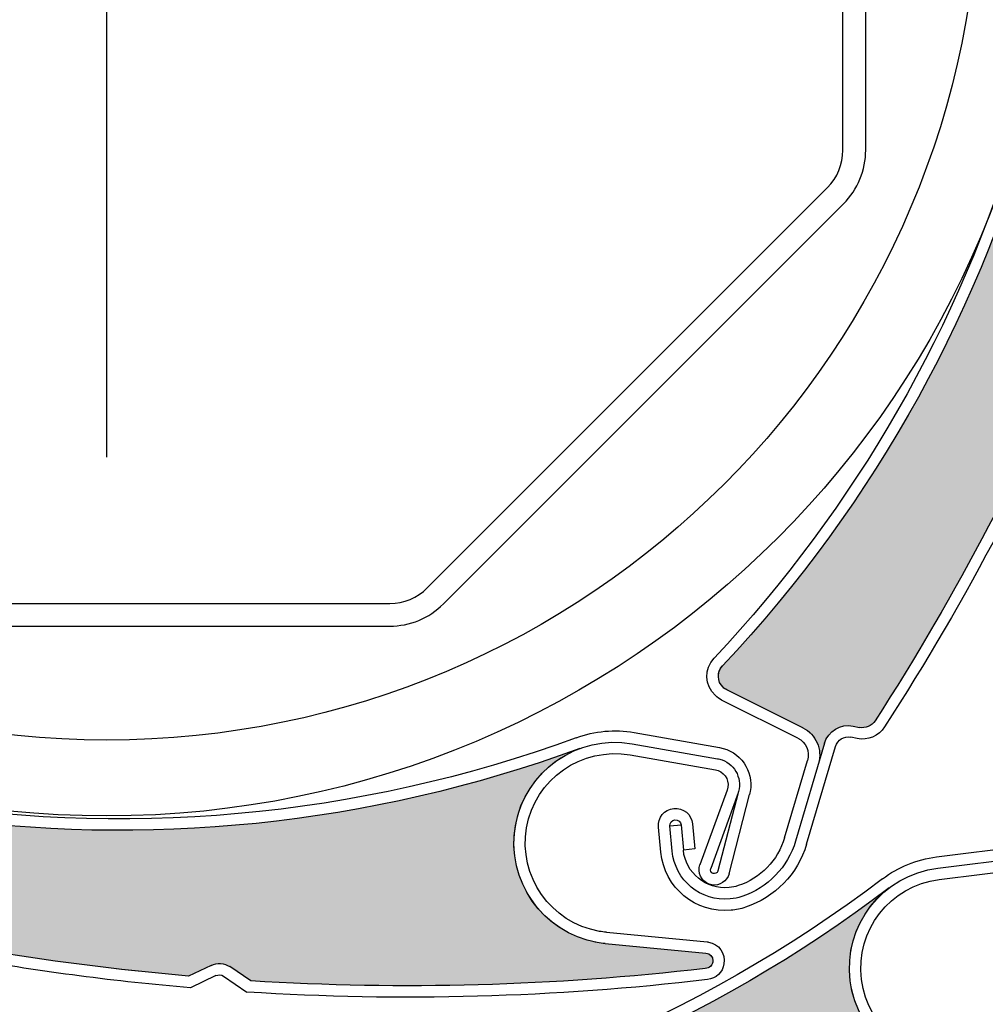
# Model space of a CAD drawing. Units: inches. Extents: x 10 to 3141, y 10 to 832.
# Drawn here: x 355 to 374, y 643 to 662 of the extents above; entities that cross this region are included whole.
import ezdxf

# ---------------------------------------------------------------- set-up
doc = ezdxf.new("R2010")
doc.units = ezdxf.units.IN
doc.header["$MEASUREMENT"] = 0
doc.linetypes.add('AI-Linetype-178', pattern=[127.558998, 85.039398, -10.6299, 21.2598, -10.6299])
doc.layers.add('AM_8', color=7, linetype='Continuous')

# ---------------------------------------------------------------- blocks, each defined once
blk = doc.blocks.new('block 832')
at = {"layer": 'AM_8', "color": 7, "lineweight": 25}
blk.add_open_spline([(365.668, 648.132), (361.338, 646.544), (356.667, 646.124), (352.122, 646.918)], degree=3, dxfattribs=at)
blk = doc.blocks.new('block 833')
at = {"layer": 'AM_8', "color": 7, "lineweight": 25}
blk.add_open_spline([(365.742, 647.92), (357.376, 644.848), (348.022, 646.202), (340.869, 651.524)], degree=3, dxfattribs=at)
blk = doc.blocks.new('block 834')
at = {"layer": 'AM_8', "color": 7, "lineweight": 25}
blk.add_open_spline([(368.222, 643.569), (365.235, 643.219), (362.228, 643.136), (359.226, 643.321)], degree=3, dxfattribs=at)
blk = doc.blocks.new('block 835')
at = {"layer": 'AM_8', "color": 7, "lineweight": 25}
blk.add_open_spline([(368.267, 643.348), (365.242, 642.99), (362.19, 642.907), (359.151, 643.1)], degree=3, dxfattribs=at)
blk = doc.blocks.new('block 836')
at = {"layer": 'AM_8', "color": 7, "lineweight": 25}
blk.add_lwpolyline([(368.656, 647.096), (368.117, 645.621)], dxfattribs=at)
blk = doc.blocks.new('block 837')
at = {"layer": 'AM_8', "color": 7, "lineweight": 25}
blk.add_lwpolyline([(368.875, 647.044), (368.332, 645.544)], dxfattribs=at)
blk = doc.blocks.new('block 838')
at = {"layer": 'AM_8', "color": 7, "lineweight": 25}
blk.add_open_spline([(368.464, 647.718), (368.494, 647.712), (368.524, 647.706), (368.556, 647.694), (368.827, 647.595), (368.966, 647.293), (368.866, 647.02)], degree=3, knots=[0, 0, 0, 0, 1, 1, 1, 2, 2, 2, 2], dxfattribs=at)
blk = doc.blocks.new('block 839')
at = {"layer": 'AM_8', "color": 7, "lineweight": 25}
blk.add_open_spline([(368.426, 647.495), (368.442, 647.492), (368.458, 647.49), (368.476, 647.483), (368.632, 647.426), (368.712, 647.254), (368.656, 647.096)], degree=3, knots=[0, 0, 0, 0, 1, 1, 1, 2, 2, 2, 2], dxfattribs=at)
blk = doc.blocks.new('block 840')
at = {"layer": 'AM_8', "color": 7, "lineweight": 25}
blk.add_open_spline([(368.349, 645.223), (368.333, 645.227), (368.314, 645.231), (368.297, 645.236), (368.143, 645.294), (368.061, 645.466), (368.117, 645.621)], degree=3, knots=[0, 0, 0, 0, 1, 1, 1, 2, 2, 2, 2], dxfattribs=at)
blk = doc.blocks.new('block 841')
at = {"layer": 'AM_8', "color": 7, "lineweight": 25}
blk.add_open_spline([(368.471, 645.5), (368.471, 645.497), (368.47, 645.496), (368.47, 645.492), (368.457, 645.455), (368.415, 645.434), (368.375, 645.447), (368.334, 645.461), (368.314, 645.506), (368.332, 645.544)], degree=3, knots=[0, 0, 0, 0, 1, 1, 1, 2, 2, 2, 3, 3, 3, 3], dxfattribs=at)
blk = doc.blocks.new('block 842')
at = {"layer": 'AM_8', "color": 7, "lineweight": 25}
blk.add_lwpolyline([(366.241, 644.06), (368.234, 643.869)], dxfattribs=at)
blk = doc.blocks.new('block 843')
at = {"layer": 'AM_8', "color": 7, "lineweight": 25}
blk.add_open_spline([(368.502, 647.94), (368.912, 647.869), (369.185, 647.48), (369.112, 647.072)], degree=3, dxfattribs=at)
blk = doc.blocks.new('block 844')
at = {"layer": 'AM_8', "color": 7, "lineweight": 25}
blk.add_lwpolyline([(366.266, 644.285), (368.259, 644.095)], dxfattribs=at)
blk = doc.blocks.new('block 845')
at = {"layer": 'AM_8', "color": 7, "lineweight": 25}
blk.add_lwpolyline([(368.875, 647.044), (368.471, 645.5)], dxfattribs=at)
blk = doc.blocks.new('block 846')
at = {"layer": 'AM_8', "color": 7, "lineweight": 25}
blk.add_lwpolyline([(368.692, 645.443), (369.1, 647.012)], dxfattribs=at)
blk = doc.blocks.new('block 847')
at = {"layer": 'AM_8', "color": 7, "lineweight": 25}
blk.add_open_spline([(368.692, 645.443), (368.651, 645.291), (368.502, 645.195), (368.349, 645.223)], degree=3, dxfattribs=at)
blk = doc.blocks.new('block 848')
at = {"layer": 'AM_8', "color": 7, "lineweight": 25}
blk.add_open_spline([(368.234, 643.869), (368.314, 643.863), (368.373, 643.798), (368.373, 643.718), (368.373, 643.636), (368.305, 643.569), (368.222, 643.569)], degree=3, knots=[0, 0, 0, 0, 1, 1, 1, 2, 2, 2, 2], dxfattribs=at)
blk = doc.blocks.new('block 849')
at = {"layer": 'AM_8', "color": 7, "lineweight": 25}
blk.add_open_spline([(368.259, 644.095), (368.268, 644.093), (368.277, 644.093), (368.286, 644.091)], degree=3, dxfattribs=at)
blk = doc.blocks.new('block 850')
at = {"layer": 'AM_8', "color": 7, "lineweight": 25}
blk.add_open_spline([(368.286, 644.091), (368.488, 644.056), (368.627, 643.862), (368.592, 643.656)], degree=3, dxfattribs=at)
blk = doc.blocks.new('block 851')
at = {"layer": 'AM_8', "color": 7, "lineweight": 25}
blk.add_open_spline([(368.592, 643.656), (368.564, 643.493), (368.433, 643.367), (368.267, 643.348)], degree=3, dxfattribs=at)
blk = doc.blocks.new('block 852')
at = {"layer": 'AM_8', "color": 7, "lineweight": 25}
blk.add_open_spline([(369.112, 647.072), (369.11, 647.051), (369.104, 647.03), (369.1, 647.012)], degree=3, dxfattribs=at)
blk = doc.blocks.new('block 853')
at = {"layer": 'AM_8', "color": 7, "lineweight": 25}
blk.add_open_spline([(366.241, 644.06), (366.191, 644.065), (366.139, 644.07), (366.083, 644.08), (365.002, 644.272), (364.274, 645.308), (364.465, 646.393), (364.655, 647.479), (365.691, 648.205), (366.776, 648.013)], degree=3, knots=[0, 0, 0, 0, 1, 1, 1, 2, 2, 2, 3, 3, 3, 3], dxfattribs=at)
blk = doc.blocks.new('block 854')
at = {"layer": 'AM_8', "color": 7, "lineweight": 25}
blk.add_open_spline([(364.686, 646.353), (364.854, 647.315), (365.773, 647.96), (366.738, 647.792)], degree=3, dxfattribs=at)
blk = doc.blocks.new('block 855')
at = {"layer": 'AM_8', "color": 7, "lineweight": 25}
blk.add_open_spline([(366.266, 644.285), (366.217, 644.289), (366.172, 644.295), (366.128, 644.302), (365.162, 644.472), (364.519, 645.389), (364.686, 646.353)], degree=3, knots=[0, 0, 0, 0, 1, 1, 1, 2, 2, 2, 2], dxfattribs=at)
blk = doc.blocks.new('block 856')
at = {"layer": 'AM_8', "color": 7, "lineweight": 25}
blk.add_open_spline([(365.668, 648.132), (366.032, 648.268), (366.43, 648.304), (366.815, 648.236)], degree=3, dxfattribs=at)
blk = doc.blocks.new('block 857')
at = {"layer": 'AM_8', "color": 7, "lineweight": 25}
blk.add_lwpolyline([(366.738, 647.792), (368.426, 647.495)], dxfattribs=at)
blk = doc.blocks.new('block 858')
at = {"layer": 'AM_8', "color": 7, "lineweight": 25}
blk.add_lwpolyline([(366.775, 648.013), (368.464, 647.718)], dxfattribs=at)
blk = doc.blocks.new('block 859')
at = {"layer": 'AM_8', "color": 7, "lineweight": 25}
blk.add_lwpolyline([(366.815, 648.236), (368.502, 647.94)], dxfattribs=at)
blk = doc.blocks.new('block 863')
at = {"layer": 'AM_8', "color": 7, "lineweight": 25}
blk.add_open_spline([(357.993, 643.416), (355.171, 643.66), (352.371, 644.143), (349.631, 644.861)], degree=3, dxfattribs=at)
blk = doc.blocks.new('block 864')
at = {"layer": 'AM_8', "color": 7, "lineweight": 25}
blk.add_open_spline([(358.033, 643.184), (356.562, 643.309), (355.102, 643.5), (353.646, 643.754)], degree=3, dxfattribs=at)
blk = doc.blocks.new('block 865')
at = {"layer": 'AM_8', "color": 7, "lineweight": 25}
blk.add_lwpolyline([(359.226, 643.321), (358.812, 643.603)], dxfattribs=at)
blk = doc.blocks.new('block 866')
at = {"layer": 'AM_8', "color": 7, "lineweight": 25}
blk.add_lwpolyline([(358.686, 643.416), (359.151, 643.1)], dxfattribs=at)
blk = doc.blocks.new('block 867')
at = {"layer": 'AM_8', "color": 7, "lineweight": 25}
blk.add_lwpolyline([(358.441, 643.627), (357.993, 643.416)], dxfattribs=at)
blk = doc.blocks.new('block 868')
at = {"layer": 'AM_8', "color": 7, "lineweight": 25}
blk.add_lwpolyline([(358.537, 643.425), (358.033, 643.184)], dxfattribs=at)
blk = doc.blocks.new('block 869')
at = {"layer": 'AM_8', "color": 7, "lineweight": 25}
blk.add_open_spline([(358.441, 643.627), (358.562, 643.685), (358.701, 643.675), (358.812, 643.603)], degree=3, dxfattribs=at)
blk = doc.blocks.new('block 870')
at = {"layer": 'AM_8', "color": 7, "lineweight": 25}
blk.add_open_spline([(358.537, 643.425), (358.584, 643.449), (358.644, 643.443), (358.686, 643.416)], degree=3, dxfattribs=at)
blk = doc.blocks.new('block 907')
at = {"layer": 'AM_8'}
h = blk.add_hatch(color=140, dxfattribs=at)
edge = h.paths.add_edge_path()
edge.add_spline(control_points=[(349.276, 645.215), (349.181, 645.31), (349.044, 645.345), (348.917, 645.312), (348.917, 645.312), (348.436, 645.188), (348.436, 645.188), (345.582, 646.013), (342.801, 647.087), (340.135, 648.4), (340.024, 648.455), (339.96, 648.573), (339.971, 648.695), (339.971, 648.695), (339.98, 648.822), (339.98, 648.822), (340.002, 649.073), (339.827, 649.301), (339.58, 649.344), (339.58, 649.344), (339.166, 649.417), (339.166, 649.417), (339.454, 649.367), (339.733, 649.53), (339.834, 649.805), (339.834, 649.805), (340.407, 651.385), (340.407, 651.385), (340.465, 651.542), (340.639, 651.623), (340.792, 651.566), (340.819, 651.557), (340.845, 651.542), (340.869, 651.524), (348.022, 646.202), (357.376, 644.848), (365.742, 647.92), (365.023, 647.657), (364.517, 647.001), (364.445, 646.236), (364.342, 645.138), (365.147, 644.165), (366.241, 644.06), (366.241, 644.06), (368.234, 643.869), (368.234, 643.869), (368.318, 643.863), (368.379, 643.79), (368.371, 643.705), (368.365, 643.627), (368.298, 643.569), (368.222, 643.569), (365.235, 643.217), (362.228, 643.136), (359.226, 643.321), (359.226, 643.321), (358.812, 643.603), (358.812, 643.603), (358.702, 643.674), (358.562, 643.685), (358.441, 643.627), (358.441, 643.627), (357.993, 643.416), (357.993, 643.416), (355.17, 643.66), (352.374, 644.143), (349.631, 644.861), (349.631, 644.861), (349.276, 645.215), (349.276, 645.215), (349.276, 645.215), (349.276, 645.215), (349.276, 645.215)], knot_values=[0, 0, 0, 0, 1, 1, 1, 2, 2, 2, 3, 3, 3, 4, 4, 4, 5, 5, 5, 6, 6, 6, 7, 7, 7, 8, 8, 8, 9, 9, 9, 10, 10, 10, 11, 11, 11, 12, 12, 12, 13, 13, 13, 14, 14, 14, 15, 15, 15, 16, 16, 16, 17, 17, 17, 18, 18, 18, 19, 19, 19, 20, 20, 20, 21, 21, 21, 22, 22, 22, 23, 23, 23, 24, 24, 24, 24], degree=3, periodic=1)
at = {"layer": 'AM_8', "lineweight": 0}
blk.add_open_spline([(349.276, 645.215), (349.181, 645.31), (349.044, 645.345), (348.917, 645.312), (348.917, 645.312), (348.436, 645.188), (348.436, 645.188), (345.582, 646.013), (342.801, 647.087), (340.135, 648.4), (340.024, 648.455), (339.96, 648.573), (339.971, 648.695), (339.971, 648.695), (339.98, 648.822), (339.98, 648.822), (340.002, 649.073), (339.827, 649.301), (339.58, 649.344), (339.58, 649.344), (339.166, 649.417), (339.166, 649.417), (339.454, 649.367), (339.733, 649.53), (339.834, 649.805), (339.834, 649.805), (340.407, 651.385), (340.407, 651.385), (340.465, 651.542), (340.639, 651.623), (340.792, 651.566), (340.819, 651.557), (340.845, 651.542), (340.869, 651.524), (348.022, 646.202), (357.376, 644.848), (365.742, 647.92), (365.023, 647.657), (364.517, 647.001), (364.445, 646.236), (364.342, 645.138), (365.147, 644.165), (366.241, 644.06), (366.241, 644.06), (368.234, 643.869), (368.234, 643.869), (368.318, 643.863), (368.379, 643.79), (368.371, 643.705), (368.365, 643.627), (368.298, 643.569), (368.222, 643.569), (365.235, 643.217), (362.228, 643.136), (359.226, 643.321), (359.226, 643.321), (358.812, 643.603), (358.812, 643.603), (358.702, 643.674), (358.562, 643.685), (358.441, 643.627), (358.441, 643.627), (357.993, 643.416), (357.993, 643.416), (355.17, 643.66), (352.374, 644.143), (349.631, 644.861), (349.631, 644.861), (349.276, 645.215), (349.276, 645.215), (349.276, 645.215), (349.276, 645.215), (349.276, 645.215)], degree=3, knots=[0, 0, 0, 0, 1, 1, 1, 2, 2, 2, 3, 3, 3, 4, 4, 4, 5, 5, 5, 6, 6, 6, 7, 7, 7, 8, 8, 8, 9, 9, 9, 10, 10, 10, 11, 11, 11, 12, 12, 12, 13, 13, 13, 14, 14, 14, 15, 15, 15, 16, 16, 16, 17, 17, 17, 18, 18, 18, 19, 19, 19, 20, 20, 20, 21, 21, 21, 22, 22, 22, 23, 23, 23, 24, 24, 24, 24], dxfattribs=at)
blk = doc.blocks.new('block 831')
at = {"layer": 'AM_8'}
for name in ['block 907', 'block 833', 'block 853', 'block 856', 'block 859', 'block 832', 'block 858', 'block 854', 'block 843', 'block 857', 'block 838', 'block 839', 'block 836', 'block 837', 'block 845', 'block 852', 'block 846', 'block 855', 'block 840', 'block 841', 'block 847', 'block 863', 'block 844', 'block 842', 'block 849', 'block 850', 'block 864', 'block 848', 'block 867', 'block 869', 'block 865', 'block 834', 'block 851', 'block 868', 'block 870', 'block 866', 'block 835']:
    blk.add_blockref(name, (0, 0), dxfattribs=at)
blk = doc.blocks.new('block 908')
at = {"layer": 'AM_8', "color": 7, "lineweight": 25}
blk.add_open_spline([(375.152, 665.36), (375.152, 675.729), (366.744, 684.134), (356.378, 684.134), (346.01, 684.134), (337.604, 675.729), (337.604, 665.36), (337.604, 654.992), (346.01, 646.586), (356.378, 646.586), (366.744, 646.586), (375.152, 654.992), (375.152, 665.36), (375.152, 665.36), (375.152, 665.36), (375.152, 665.36)], degree=3, knots=[0, 0, 0, 0, 1, 1, 1, 2, 2, 2, 3, 3, 3, 4, 4, 4, 5, 5, 5, 5], dxfattribs=at)
blk = doc.blocks.new('block 909')
at = {"layer": 'AM_8', "color": 7, "lineweight": 25}
blk.add_open_spline([(373.65, 665.36), (373.65, 674.899), (365.918, 682.633), (356.378, 682.633), (346.839, 682.633), (339.104, 674.899), (339.104, 665.36), (339.104, 655.822), (346.839, 648.087), (356.378, 648.087), (365.918, 648.087), (373.65, 655.822), (373.65, 665.36), (373.65, 665.36), (373.65, 665.36), (373.65, 665.36)], degree=3, knots=[0, 0, 0, 0, 1, 1, 1, 2, 2, 2, 3, 3, 3, 4, 4, 4, 5, 5, 5, 5], dxfattribs=at)
blk = doc.blocks.new('block 912')
at = {"layer": 'AM_8', "color": 7, "lineweight": 25}
blk.add_open_spline([(374.99, 673.854), (377.087, 665.188), (374.67, 656.05), (368.564, 649.555)], degree=3, dxfattribs=at)
blk = doc.blocks.new('block 939')
at = {"layer": 'AM_8', "color": 7, "lineweight": 25}
blk.add_open_spline([(374.425, 660.208), (373.265, 656.285), (371.199, 652.69), (368.398, 649.709)], degree=3, dxfattribs=at)
blk = doc.blocks.new('block 940')
at = {"layer": 'AM_8', "color": 7, "lineweight": 25}
blk.add_open_spline([(375.724, 656.349), (374.58, 653.605), (373.192, 650.969), (371.583, 648.47)], degree=3, dxfattribs=at)
blk = doc.blocks.new('block 941')
at = {"layer": 'AM_8', "color": 7, "lineweight": 25}
blk.add_open_spline([(375.955, 656.318), (374.801, 653.542), (373.401, 650.875), (371.771, 648.348)], degree=3, dxfattribs=at)
blk = doc.blocks.new('block 957')
at = {"layer": 'AM_8', "color": 7, "lineweight": 25}
blk.add_lwpolyline([(369.791, 646.154), (370.245, 647.685)], dxfattribs=at)
blk = doc.blocks.new('block 958')
at = {"layer": 'AM_8', "color": 7, "lineweight": 25}
blk.add_lwpolyline([(370.582, 648.024), (370.01, 646.089)], dxfattribs=at)
blk = doc.blocks.new('block 959')
at = {"layer": 'AM_8', "color": 7, "lineweight": 25}
blk.add_lwpolyline([(370.225, 646.025), (370.797, 647.96)], dxfattribs=at)
blk = doc.blocks.new('block 960')
at = {"layer": 'AM_8', "color": 7, "lineweight": 25}
blk.add_lwpolyline([(370.153, 648.33), (368.647, 649.08)], dxfattribs=at)
blk = doc.blocks.new('block 961')
at = {"layer": 'AM_8', "color": 7, "lineweight": 25}
blk.add_lwpolyline([(370.053, 648.127), (368.546, 648.878)], dxfattribs=at)
blk = doc.blocks.new('block 962')
at = {"layer": 'AM_8', "color": 7, "lineweight": 25}
blk.add_open_spline([(370.153, 648.33), (370.412, 648.2), (370.544, 647.901), (370.463, 647.621)], degree=3, dxfattribs=at)
blk = doc.blocks.new('block 963')
at = {"layer": 'AM_8', "color": 7, "lineweight": 25}
blk.add_open_spline([(371.771, 648.348), (371.655, 648.165), (371.438, 648.073), (371.225, 648.117)], degree=3, dxfattribs=at)
blk = doc.blocks.new('block 964')
at = {"layer": 'AM_8', "color": 7, "lineweight": 25}
blk.add_open_spline([(371.583, 648.47), (371.515, 648.365), (371.392, 648.313), (371.271, 648.337)], degree=3, dxfattribs=at)
blk = doc.blocks.new('block 965')
at = {"layer": 'AM_8', "color": 7, "lineweight": 25}
blk.add_open_spline([(370.582, 648.024), (370.653, 648.265), (370.899, 648.413), (371.146, 648.364)], degree=3, dxfattribs=at)
blk = doc.blocks.new('block 966')
at = {"layer": 'AM_8', "color": 7, "lineweight": 25}
blk.add_lwpolyline([(371.146, 648.364), (371.271, 648.337)], dxfattribs=at)
blk = doc.blocks.new('block 967')
at = {"layer": 'AM_8', "color": 7, "lineweight": 25}
blk.add_lwpolyline([(371.225, 648.117), (371.102, 648.144)], dxfattribs=at)
blk = doc.blocks.new('block 968')
at = {"layer": 'AM_8', "color": 7, "lineweight": 25}
blk.add_open_spline([(370.053, 648.127), (370.217, 648.046), (370.296, 647.86), (370.245, 647.685)], degree=3, dxfattribs=at)
blk = doc.blocks.new('block 969')
at = {"layer": 'AM_8', "color": 7, "lineweight": 25}
blk.add_open_spline([(370.797, 647.96), (370.836, 648.091), (370.968, 648.169), (371.102, 648.144)], degree=3, dxfattribs=at)
blk = doc.blocks.new('block 970')
at = {"layer": 'AM_8', "color": 7, "lineweight": 25}
blk.add_open_spline([(368.647, 649.08), (368.622, 649.094), (368.595, 649.109), (368.575, 649.131), (368.453, 649.244), (368.448, 649.434), (368.564, 649.555)], degree=3, knots=[0, 0, 0, 0, 1, 1, 1, 2, 2, 2, 2], dxfattribs=at)
blk = doc.blocks.new('block 971')
at = {"layer": 'AM_8', "color": 7, "lineweight": 25}
blk.add_open_spline([(368.546, 648.878), (368.502, 648.901), (368.458, 648.932), (368.422, 648.968), (368.208, 649.166), (368.197, 649.498), (368.398, 649.709)], degree=3, knots=[0, 0, 0, 0, 1, 1, 1, 2, 2, 2, 2], dxfattribs=at)
blk = doc.blocks.new('block 972')
at = {"layer": 'AM_8', "color": 7, "lineweight": 25}
blk.add_open_spline([(368.874, 645.206), (368.815, 645.185), (368.754, 645.173), (368.692, 645.168), (368.235, 645.124), (367.833, 645.457), (367.788, 645.909)], degree=3, knots=[0, 0, 0, 0, 1, 1, 1, 2, 2, 2, 2], dxfattribs=at)
blk = doc.blocks.new('block 973')
at = {"layer": 'AM_8', "color": 7, "lineweight": 25}
blk.add_open_spline([(368.945, 644.992), (368.87, 644.966), (368.791, 644.95), (368.712, 644.942), (368.134, 644.888), (367.622, 645.311), (367.565, 645.89)], degree=3, knots=[0, 0, 0, 0, 1, 1, 1, 2, 2, 2, 2], dxfattribs=at)
blk = doc.blocks.new('block 974')
at = {"layer": 'AM_8', "color": 7, "lineweight": 25}
blk.add_open_spline([(369.019, 644.778), (368.925, 644.747), (368.83, 644.727), (368.732, 644.718), (368.032, 644.652), (367.408, 645.168), (367.344, 645.869)], degree=3, knots=[0, 0, 0, 0, 1, 1, 1, 2, 2, 2, 2], dxfattribs=at)
blk = doc.blocks.new('block 975')
at = {"layer": 'AM_8', "color": 7, "lineweight": 25}
blk.add_open_spline([(369.791, 646.154), (369.658, 645.707), (369.316, 645.353), (368.874, 645.206)], degree=3, dxfattribs=at)
blk = doc.blocks.new('block 976')
at = {"layer": 'AM_8', "color": 7, "lineweight": 25}
blk.add_open_spline([(370.01, 646.089), (369.854, 645.572), (369.46, 645.162), (368.945, 644.992)], degree=3, dxfattribs=at)
blk = doc.blocks.new('block 977')
at = {"layer": 'AM_8', "color": 7, "lineweight": 25}
blk.add_open_spline([(370.225, 646.025), (370.05, 645.437), (369.599, 644.972), (369.019, 644.778)], degree=3, dxfattribs=at)
blk = doc.blocks.new('block 978')
at = {"layer": 'AM_8', "color": 7, "lineweight": 25}
blk.add_lwpolyline([(367.52, 646.387), (367.744, 646.408)], dxfattribs=at)
blk = doc.blocks.new('block 979')
at = {"layer": 'AM_8', "color": 7, "lineweight": 25}
blk.add_lwpolyline([(368.017, 645.932), (367.788, 645.909)], dxfattribs=at)
blk = doc.blocks.new('block 980')
at = {"layer": 'AM_8', "color": 7, "lineweight": 25}
blk.add_lwpolyline([(367.967, 646.43), (368.017, 645.932)], dxfattribs=at)
blk = doc.blocks.new('block 981')
at = {"layer": 'AM_8', "color": 7, "lineweight": 25}
blk.add_lwpolyline([(367.744, 646.408), (367.788, 645.909)], dxfattribs=at)
blk = doc.blocks.new('block 982')
at = {"layer": 'AM_8', "color": 7, "lineweight": 25}
blk.add_lwpolyline([(367.565, 645.89), (367.52, 646.387)], dxfattribs=at)
blk = doc.blocks.new('block 983')
at = {"layer": 'AM_8', "color": 7, "lineweight": 25}
blk.add_lwpolyline([(367.344, 645.869), (367.295, 646.365)], dxfattribs=at)
blk = doc.blocks.new('block 984')
at = {"layer": 'AM_8', "color": 7, "lineweight": 25}
blk.add_open_spline([(367.52, 646.387), (367.514, 646.449), (367.558, 646.503), (367.62, 646.509), (367.682, 646.516), (367.736, 646.47), (367.744, 646.408)], degree=3, knots=[0, 0, 0, 0, 1, 1, 1, 2, 2, 2, 2], dxfattribs=at)
blk = doc.blocks.new('block 985')
at = {"layer": 'AM_8', "color": 7, "lineweight": 25}
blk.add_open_spline([(367.295, 646.365), (367.276, 646.551), (367.413, 646.715), (367.599, 646.734), (367.786, 646.75), (367.952, 646.615), (367.967, 646.43)], degree=3, knots=[0, 0, 0, 0, 1, 1, 1, 2, 2, 2, 2], dxfattribs=at)
blk = doc.blocks.new('block 986')
at = {"layer": 'AM_8'}
h = blk.add_hatch(color=140, dxfattribs=at)
edge = h.paths.add_edge_path()
edge.add_spline(control_points=[(375.792, 657.184), (375.688, 657.103), (375.638, 656.971), (375.652, 656.838), (375.652, 656.838), (375.722, 656.349), (375.722, 656.349), (374.58, 653.605), (373.192, 650.969), (371.583, 648.47), (371.515, 648.365), (371.392, 648.313), (371.271, 648.337), (371.271, 648.337), (371.147, 648.364), (371.147, 648.364), (370.899, 648.413), (370.653, 648.265), (370.582, 648.024), (370.582, 648.024), (370.463, 647.621), (370.463, 647.621), (370.544, 647.901), (370.412, 648.2), (370.153, 648.328), (370.153, 648.328), (368.647, 649.08), (368.647, 649.08), (368.498, 649.154), (368.438, 649.334), (368.515, 649.483), (368.524, 649.51), (368.542, 649.533), (368.564, 649.555), (374.67, 656.05), (377.087, 665.188), (374.99, 673.854), (375.17, 673.107), (375.765, 672.531), (376.516, 672.371), (377.596, 672.143), (378.653, 672.83), (378.884, 673.908), (378.884, 673.908), (379.3, 675.865), (379.3, 675.865), (379.315, 675.948), (379.398, 676), (379.479, 675.982), (379.558, 675.967), (379.608, 675.895), (379.599, 675.815), (379.604, 672.811), (379.343, 669.812), (378.813, 666.854), (378.813, 666.854), (378.488, 666.472), (378.488, 666.472), (378.404, 666.371), (378.377, 666.23), (378.418, 666.106), (378.418, 666.106), (378.583, 665.637), (378.583, 665.637), (378.014, 662.86), (377.213, 660.139), (376.186, 657.497), (376.186, 657.497), (375.792, 657.184), (375.792, 657.184), (375.792, 657.184), (375.792, 657.184), (375.792, 657.184)], knot_values=[0, 0, 0, 0, 1, 1, 1, 2, 2, 2, 3, 3, 3, 4, 4, 4, 5, 5, 5, 6, 6, 6, 7, 7, 7, 8, 8, 8, 9, 9, 9, 10, 10, 10, 11, 11, 11, 12, 12, 12, 13, 13, 13, 14, 14, 14, 15, 15, 15, 16, 16, 16, 17, 17, 17, 18, 18, 18, 19, 19, 19, 20, 20, 20, 21, 21, 21, 22, 22, 22, 23, 23, 23, 24, 24, 24, 24], degree=3, periodic=1)
at = {"layer": 'AM_8', "lineweight": 0}
blk.add_open_spline([(375.792, 657.184), (375.688, 657.103), (375.638, 656.971), (375.652, 656.838), (375.652, 656.838), (375.722, 656.349), (375.722, 656.349), (374.58, 653.605), (373.192, 650.969), (371.583, 648.47), (371.515, 648.365), (371.392, 648.313), (371.271, 648.337), (371.271, 648.337), (371.147, 648.364), (371.147, 648.364), (370.899, 648.413), (370.653, 648.265), (370.582, 648.024), (370.582, 648.024), (370.463, 647.621), (370.463, 647.621), (370.544, 647.901), (370.412, 648.2), (370.153, 648.328), (370.153, 648.328), (368.647, 649.08), (368.647, 649.08), (368.498, 649.154), (368.438, 649.334), (368.515, 649.483), (368.524, 649.51), (368.542, 649.533), (368.564, 649.555), (374.67, 656.05), (377.087, 665.188), (374.99, 673.854), (375.17, 673.107), (375.765, 672.531), (376.516, 672.371), (377.596, 672.143), (378.653, 672.83), (378.884, 673.908), (378.884, 673.908), (379.3, 675.865), (379.3, 675.865), (379.315, 675.948), (379.398, 676), (379.479, 675.982), (379.558, 675.967), (379.608, 675.895), (379.599, 675.815), (379.604, 672.811), (379.343, 669.812), (378.813, 666.854), (378.813, 666.854), (378.488, 666.472), (378.488, 666.472), (378.404, 666.371), (378.377, 666.23), (378.418, 666.106), (378.418, 666.106), (378.583, 665.637), (378.583, 665.637), (378.014, 662.86), (377.213, 660.139), (376.186, 657.497), (376.186, 657.497), (375.792, 657.184), (375.792, 657.184), (375.792, 657.184), (375.792, 657.184), (375.792, 657.184)], degree=3, knots=[0, 0, 0, 0, 1, 1, 1, 2, 2, 2, 3, 3, 3, 4, 4, 4, 5, 5, 5, 6, 6, 6, 7, 7, 7, 8, 8, 8, 9, 9, 9, 10, 10, 10, 11, 11, 11, 12, 12, 12, 13, 13, 13, 14, 14, 14, 15, 15, 15, 16, 16, 16, 17, 17, 17, 18, 18, 18, 19, 19, 19, 20, 20, 20, 21, 21, 21, 22, 22, 22, 23, 23, 23, 24, 24, 24, 24], dxfattribs=at)
blk = doc.blocks.new('block 910')
at = {"layer": 'AM_8'}
for name in ['block 986', 'block 912', 'block 939', 'block 940', 'block 941', 'block 971', 'block 970', 'block 960', 'block 961', 'block 965', 'block 964', 'block 962', 'block 966', 'block 963', 'block 958', 'block 968', 'block 969', 'block 967', 'block 959', 'block 957', 'block 985', 'block 984', 'block 983', 'block 978', 'block 982', 'block 981', 'block 980', 'block 975', 'block 976', 'block 974', 'block 973', 'block 979', 'block 972', 'block 977']:
    blk.add_blockref(name, (0, 0), dxfattribs=at)
blk = doc.blocks.new('block 1219')
at = {"layer": 'AM_8', "color": 7, "lineweight": 25}
blk.add_open_spline([(371.727, 645.339), (368.054, 642.549), (363.713, 640.779), (359.134, 640.206)], degree=3, dxfattribs=at)
blk = doc.blocks.new('block 1220')
at = {"layer": 'AM_8', "color": 7, "lineweight": 25}
blk.add_open_spline([(371.861, 645.16), (364.765, 639.766), (355.424, 638.318), (347.026, 641.308)], degree=3, dxfattribs=at)
blk = doc.blocks.new('block 1240')
at = {"layer": 'AM_8', "color": 7, "lineweight": 25}
blk.add_open_spline([(373.474, 641.616), (373.422, 641.604), (373.367, 641.595), (373.316, 641.589), (372.223, 641.453), (371.225, 642.231), (371.089, 643.324), (370.952, 644.417), (371.729, 645.416), (372.825, 645.552)], degree=3, knots=[0, 0, 0, 0, 1, 1, 1, 2, 2, 2, 3, 3, 3, 3], dxfattribs=at)
blk = doc.blocks.new('block 1241')
at = {"layer": 'AM_8', "color": 7, "lineweight": 25}
blk.add_open_spline([(371.314, 643.35), (371.19, 644.322), (371.879, 645.206), (372.852, 645.327)], degree=3, dxfattribs=at)
blk = doc.blocks.new('block 1242')
at = {"layer": 'AM_8', "color": 7, "lineweight": 25}
blk.add_open_spline([(373.427, 641.835), (373.383, 641.826), (373.336, 641.82), (373.289, 641.813), (372.32, 641.692), (371.435, 642.38), (371.314, 643.35)], degree=3, knots=[0, 0, 0, 0, 1, 1, 1, 2, 2, 2, 2], dxfattribs=at)
blk = doc.blocks.new('block 1243')
at = {"layer": 'AM_8', "color": 7, "lineweight": 25}
blk.add_open_spline([(371.727, 645.339), (372.037, 645.576), (372.407, 645.727), (372.795, 645.774)], degree=3, dxfattribs=at)
blk = doc.blocks.new('block 1244')
at = {"layer": 'AM_8', "color": 7, "lineweight": 25}
blk.add_lwpolyline([(372.852, 645.327), (374.553, 645.541)], dxfattribs=at)
blk = doc.blocks.new('block 1245')
at = {"layer": 'AM_8', "color": 7, "lineweight": 25}
blk.add_lwpolyline([(372.823, 645.552), (374.521, 645.765)], dxfattribs=at)
blk = doc.blocks.new('block 1246')
at = {"layer": 'AM_8', "color": 7, "lineweight": 25}
blk.add_lwpolyline([(372.795, 645.774), (374.493, 645.988)], dxfattribs=at)
blk = doc.blocks.new('block 1294')
at = {"layer": 'AM_8'}
h = blk.add_hatch(color=140, dxfattribs=at)
edge = h.paths.add_edge_path()
edge.add_spline(control_points=[(356.914, 637.741), (356.796, 637.805), (356.652, 637.799), (356.54, 637.73), (356.54, 637.73), (356.119, 637.471), (356.119, 637.471), (353.146, 637.42), (350.175, 637.632), (347.241, 638.105), (347.118, 638.126), (347.021, 638.22), (346.997, 638.34), (346.997, 638.34), (346.97, 638.462), (346.97, 638.462), (346.917, 638.709), (346.682, 638.876), (346.431, 638.845), (346.431, 638.845), (346.014, 638.792), (346.014, 638.792), (346.303, 638.829), (346.528, 639.066), (346.54, 639.359), (346.54, 639.359), (346.625, 641.04), (346.625, 641.04), (346.632, 641.205), (346.773, 641.333), (346.939, 641.324), (346.97, 641.323), (346.997, 641.317), (347.026, 641.308), (355.424, 638.318), (364.765, 639.766), (371.861, 645.16), (371.251, 644.696), (370.961, 643.919), (371.116, 643.169), (371.339, 642.089), (372.395, 641.393), (373.474, 641.616), (373.474, 641.616), (375.434, 642.018), (375.434, 642.018), (375.516, 642.034), (375.597, 641.983), (375.611, 641.901), (375.629, 641.826), (375.583, 641.748), (375.509, 641.725), (372.759, 640.514), (369.901, 639.552), (366.981, 638.852), (366.981, 638.852), (366.501, 638.995), (366.501, 638.995), (366.374, 639.034), (366.236, 639.003), (366.14, 638.913), (366.14, 638.913), (365.774, 638.576), (365.774, 638.576), (363.003, 637.982), (360.185, 637.626), (357.356, 637.507), (357.356, 637.507), (356.914, 637.741), (356.914, 637.741), (356.914, 637.741), (356.914, 637.741), (356.914, 637.741)], knot_values=[0, 0, 0, 0, 1, 1, 1, 2, 2, 2, 3, 3, 3, 4, 4, 4, 5, 5, 5, 6, 6, 6, 7, 7, 7, 8, 8, 8, 9, 9, 9, 10, 10, 10, 11, 11, 11, 12, 12, 12, 13, 13, 13, 14, 14, 14, 15, 15, 15, 16, 16, 16, 17, 17, 17, 18, 18, 18, 19, 19, 19, 20, 20, 20, 21, 21, 21, 22, 22, 22, 23, 23, 23, 24, 24, 24, 24], degree=3, periodic=1)
at = {"layer": 'AM_8', "lineweight": 0}
blk.add_open_spline([(356.914, 637.741), (356.796, 637.805), (356.652, 637.799), (356.54, 637.73), (356.54, 637.73), (356.119, 637.471), (356.119, 637.471), (353.146, 637.42), (350.175, 637.632), (347.241, 638.105), (347.118, 638.126), (347.021, 638.22), (346.997, 638.34), (346.997, 638.34), (346.97, 638.462), (346.97, 638.462), (346.917, 638.709), (346.682, 638.876), (346.431, 638.845), (346.431, 638.845), (346.014, 638.792), (346.014, 638.792), (346.303, 638.829), (346.528, 639.066), (346.54, 639.359), (346.54, 639.359), (346.625, 641.04), (346.625, 641.04), (346.632, 641.205), (346.773, 641.333), (346.939, 641.324), (346.97, 641.323), (346.997, 641.317), (347.026, 641.308), (355.424, 638.318), (364.765, 639.766), (371.861, 645.16), (371.251, 644.696), (370.961, 643.919), (371.116, 643.169), (371.339, 642.089), (372.395, 641.393), (373.474, 641.616), (373.474, 641.616), (375.434, 642.018), (375.434, 642.018), (375.516, 642.034), (375.597, 641.983), (375.611, 641.901), (375.629, 641.826), (375.583, 641.748), (375.509, 641.725), (372.759, 640.514), (369.901, 639.552), (366.981, 638.852), (366.981, 638.852), (366.501, 638.995), (366.501, 638.995), (366.374, 639.034), (366.236, 639.003), (366.14, 638.913), (366.14, 638.913), (365.774, 638.576), (365.774, 638.576), (363.003, 637.982), (360.185, 637.626), (357.356, 637.507), (357.356, 637.507), (356.914, 637.741), (356.914, 637.741), (356.914, 637.741), (356.914, 637.741), (356.914, 637.741)], degree=3, knots=[0, 0, 0, 0, 1, 1, 1, 2, 2, 2, 3, 3, 3, 4, 4, 4, 5, 5, 5, 6, 6, 6, 7, 7, 7, 8, 8, 8, 9, 9, 9, 10, 10, 10, 11, 11, 11, 12, 12, 12, 13, 13, 13, 14, 14, 14, 15, 15, 15, 16, 16, 16, 17, 17, 17, 18, 18, 18, 19, 19, 19, 20, 20, 20, 21, 21, 21, 22, 22, 22, 23, 23, 23, 24, 24, 24, 24], dxfattribs=at)
blk = doc.blocks.new('block 1218')
at = {"layer": 'AM_8'}
for name in ['block 1246', 'block 1243', 'block 1245', 'block 1240', 'block 1244', 'block 1219', 'block 1241', 'block 1294', 'block 1220', 'block 1242']:
    blk.add_blockref(name, (0, 0), dxfattribs=at)
blk = doc.blocks.new('block 2154')
at = {"layer": 'AM_8', "color": 7, "lineweight": 25}
blk.add_lwpolyline([(350.777, 650.79), (361.978, 650.79)], dxfattribs=at)
blk = doc.blocks.new('block 2155')
at = {"layer": 'AM_8', "color": 7, "lineweight": 25}
blk.add_lwpolyline([(350.777, 650.341), (361.978, 650.341)], dxfattribs=at)
blk = doc.blocks.new('block 2156')
at = {"layer": 'AM_8', "color": 7, "lineweight": 25}
blk.add_open_spline([(361.978, 650.79), (362.258, 650.79), (362.523, 650.902), (362.72, 651.1)], degree=3, dxfattribs=at)
blk = doc.blocks.new('block 2157')
at = {"layer": 'AM_8', "color": 7, "lineweight": 25}
blk.add_open_spline([(361.978, 650.341), (362.376, 650.341), (362.757, 650.5), (363.038, 650.78)], degree=3, dxfattribs=at)
blk = doc.blocks.new('block 2158')
at = {"layer": 'AM_8', "color": 7, "lineweight": 25}
blk.add_lwpolyline([(362.72, 651.1), (370.64, 659.018)], dxfattribs=at)
blk = doc.blocks.new('block 2159')
at = {"layer": 'AM_8', "color": 7, "lineweight": 25}
blk.add_lwpolyline([(363.038, 650.78), (370.958, 658.699)], dxfattribs=at)
blk = doc.blocks.new('block 2160')
at = {"layer": 'AM_8', "color": 7, "lineweight": 25}
blk.add_open_spline([(370.64, 659.018), (370.836, 659.213), (370.945, 659.481), (370.945, 659.761)], degree=3, dxfattribs=at)
blk = doc.blocks.new('block 2161')
at = {"layer": 'AM_8', "color": 7, "lineweight": 25}
blk.add_open_spline([(370.958, 658.699), (371.24, 658.98), (371.397, 659.362), (371.397, 659.761)], degree=3, dxfattribs=at)
blk = doc.blocks.new('block 2162')
at = {"layer": 'AM_8', "color": 7, "lineweight": 25}
blk.add_lwpolyline([(370.945, 659.761), (370.945, 670.958)], dxfattribs=at)
blk = doc.blocks.new('block 2163')
at = {"layer": 'AM_8', "color": 7, "lineweight": 25}
blk.add_lwpolyline([(371.397, 659.761), (371.397, 670.958)], dxfattribs=at)
blk = doc.blocks.new('block 5950')
at = {"layer": 'AM_8', "color": 7, "linetype": 'AI-Linetype-178', "lineweight": 25}
blk.add_lwpolyline([(356.378, 653.683), (356.378, 665.36), (356.378, 677.038)], dxfattribs=at)
blk = doc.blocks.new('block 4')
at = {"layer": 'AM_8'}
for name in ['block 908', 'block 909', 'block 5950', 'block 910', 'block 2162', 'block 2163', 'block 2160', 'block 2161', 'block 2158', 'block 2159', 'block 831', 'block 2156', 'block 2154', 'block 2157', 'block 2155', 'block 1218']:
    blk.add_blockref(name, (0, 0), dxfattribs=at)
blk = doc.blocks.new('block 2')
at = {"layer": 'AM_8'}
blk.add_blockref('block 4', (0, 0), dxfattribs=at)

msp = doc.modelspace()

# ---------------------------------------------------------------- block references
at = {"layer": 'AM_8'}
msp.add_blockref('block 2', (0, 0), dxfattribs=at)

doc.saveas('drawing.dxf')
